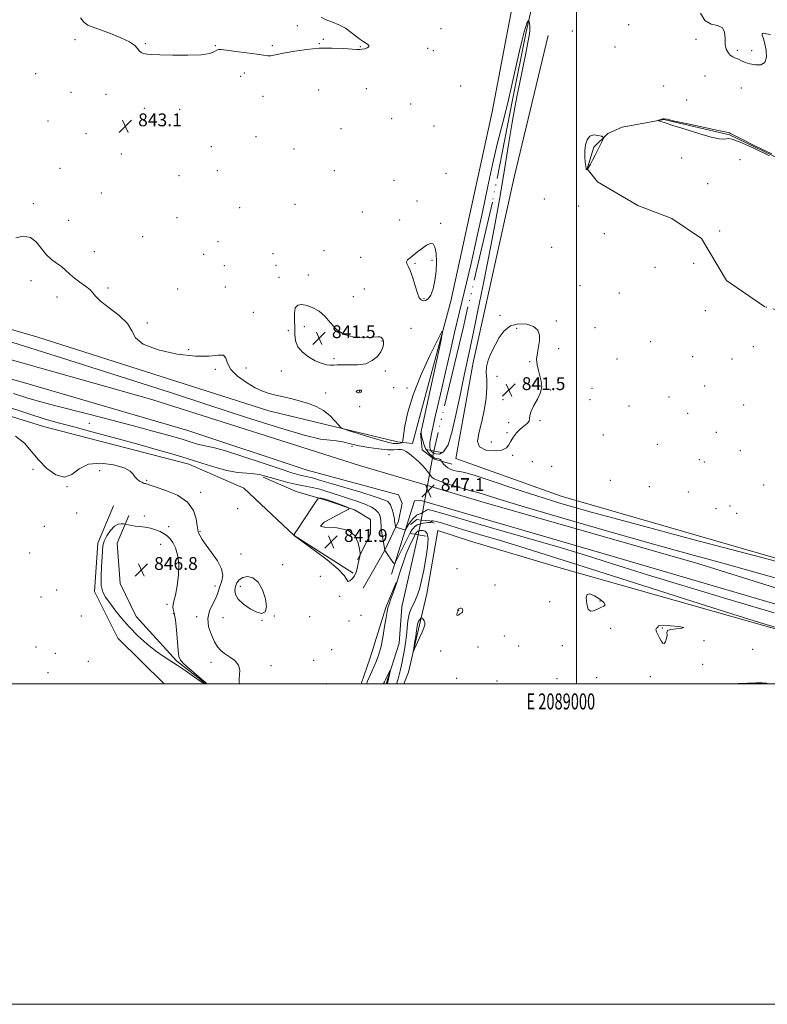
# Model space of a CAD drawing. Extents: x 2087300 to 2090200, y 307300 to 310200.
# Drawn here: x 2088653 to 2089119, y 307300 to 307914 of the extents above; entities that cross this region are included whole.
import ezdxf
from ezdxf.enums import TextEntityAlignment as Align

# ---------------------------------------------------------------- set-up
doc = ezdxf.new("R2010")
doc.units = 0
doc.header["$MEASUREMENT"] = 0
doc.linetypes.add('rvrstm', pattern=[117.1, 50, -3.9, 0.5, -3.9, 0.5, -3.9, 0.5, -3.9, 50])
for name, color, linetype, lineweight in [('BREAKLINE DTM HARD', 7, 'Continuous', 0), ('CONTOUR INDEX', 41, 'Continuous', 13), ('CONTOUR INTERMEDIATE', 44, 'Continuous', 0), ('CONTOUR INTERMEDIATE DEPRESSION', 44, 'Continuous', 0), ('GRID LINE', 7, 'Continuous', 0), ('GRID TEXT', 7, 'Continuous', 0), ('MARSH - SWAMP OUTLINE', 122, 'rvrstm', 0), ('PIPE END LARGE', 7, 'Continuous', 13), ('SPOT ELEVATION', 7, 'Continuous', 0), ('SPOT ELEVATION DTM', 2, 'Continuous', 13), ('STREAM - RIVER SINGLE LINE', 142, 'rvrstm', 0), ('STREAM - RIVER SINGLE LINE UNDER ROAD', 9, 'Continuous', 0)]:
    doc.layers.add(name, color=color, linetype=linetype, lineweight=lineweight)
doc.styles.add('Style-WORKING', font='WORKING.shx')

# ---------------------------------------------------------------- blocks, each defined once
blk = doc.blocks.new('SPOT')
at = {"layer": 'SPOT ELEVATION'}
for p, q in [((-3.909999999916181, -3.909999999974389), (3.820000000065193, 3.809999999997672)), ((-1.649999999906868, 3.770000000018626), (1.71999999997206, -3.929999999993015))]:
    blk.add_line(p, q, dxfattribs=at)

msp = doc.modelspace()

# ---------------------------------------------------------------- linework, layer by layer
at = {"layer": 'BREAKLINE DTM HARD', "extrusion": (0.1656398617564211, 0.1163661040242766, 0.9792968732879347), "elevation": 382632.9225575306, "flags": 128}
msp.add_lwpolyline([(-949058.5972088494, -1846902.191488481), (-949067.5999302081, -1846896.856293252), (-949075.5170783682, -1846899.375690999)], dxfattribs=at)
at = {"layer": 'BREAKLINE DTM HARD', "extrusion": (0.1440176082131074, 0.09313178387963877, 0.9851829268496143), "elevation": 330323.1172009208, "flags": 128}
msp.add_lwpolyline([(-875989.5207592048, -1892542.890460615), (-875990.986408055, -1892543.415220986), (-875999.3642562195, -1892550.995093026)], dxfattribs=at)
at = {"layer": 'BREAKLINE DTM HARD', "extrusion": (0.1161848910327718, -0.1307530934113949, 0.9845835158375618), "elevation": 203311.7131324241, "flags": 128}
msp.add_lwpolyline([(1765787.343164524, -1139603.903898562), (1765811.932070528, -1139588.960017272), (1765828.58428175, -1139578.69167038), (1765831.627492353, -1139581.207176139)], dxfattribs=at)
at = {"layer": 'BREAKLINE DTM HARD', "elevation": 847.39, "flags": 128}
msp.add_lwpolyline([(2088902.81, 307614.46), (2088905.17, 307613.77)], dxfattribs=at)
at = {"layer": 'BREAKLINE DTM HARD', "extrusion": (0.129740219853011, -0.1397566119092574, 0.9816494103192532), "elevation": 228854.8792763177, "flags": 128}
msp.add_lwpolyline([(1740191.328831908, -1173655.062444712), (1740196.240695492, -1173655.481963643), (1740198.006464981, -1173657.527118433)], dxfattribs=at)
at = {"layer": 'BREAKLINE DTM HARD', "extrusion": (0.09007733691110732, -0.4256809305657219, 0.9003787085042072), "elevation": 57983.33566668538, "flags": 128}
msp.add_lwpolyline([(2107329.861887987, -118044.2053433681), (2107335.175719684, -118046.0899368753), (2107337.452333129, -118048.0894446207)], dxfattribs=at)
at = {"layer": 'BREAKLINE DTM HARD', "extrusion": (0.02239072511642215, -0.003857344751905763, 0.9997418548406514), "elevation": 46428.23633610111, "flags": 128}
msp.add_lwpolyline([(657731.984194621, -2005830.335192265), (657772.0964994663, -2005830.335192265), (657768.9662106314, -2005852.341695664)], dxfattribs=at)
at = {"layer": 'BREAKLINE DTM HARD', "extrusion": (0.001814713413181339, 0.004375506838582517, 0.9999887808146317), "elevation": 5978.547256516261, "flags": 128}
msp.add_lwpolyline([(2088882.46223668, 307539.9347749513), (2088875.992102155, 307524.3346256177)], dxfattribs=at)
at = {"layer": 'BREAKLINE DTM HARD', "extrusion": (-0.779162836953528, 0.2547055793644536, 0.5727393310670644), "elevation": -1548761.999791889, "flags": 128}
msp.add_lwpolyline([(-941323.6339854872, 1083126.573389703), (-941340.68049359, 1083126.869826042), (-941373.5557624165, 1083126.015894201)], dxfattribs=at)
at = {"layer": 'BREAKLINE DTM HARD'}
for points in [[(2088065.61, 307895.96, 847.02), (2088192.79, 307856.74, 846.1800000000001), (2088350.4, 307808.58, 845.83), (2088503.92, 307762.73, 844.5500000000001), (2088663.84, 307716.32, 844.79), (2088808.08, 307670.43, 844.79), (2088888.32, 307651, 843.39), (2088897.61, 307649.87, 845.14), (2088921.65, 307738.84, 843.74), (2088947.32, 307856.86, 843.16), (2088969.51, 307973.12, 844.6700000000001), (2088987.34, 308016.17, 845.14), (2088995.15, 308015.18, 845.48)], [(2089386.949, 307500, 842.8310000000001), (2089350.48, 307512.28, 843.03), (2089180.67, 307562.13, 843.9), (2088990.51, 307617.13, 842.9200000000001), (2088924.78, 307640.69, 842.74), (2088935.57, 307700.56, 842.69), (2088961.25, 307816.25, 843.27), (2088982.39, 307904.62, 843.21)], [(2088065.57, 307874.5, 849.45), (2088194.69, 307836.22, 848.79), (2088325.55, 307796.08, 848.62), (2088468.02, 307754.83, 848.39), (2088586.66, 307719.29, 848.1), (2088734.94, 307677.48, 847.1700000000001), (2088864.64, 307636.18, 846.9300000000001), (2088906.99, 307623.66, 846.96)], [(2088888.86, 307617.89, 847.62), (2088831.87, 307633.35, 847.33), (2088757.42, 307658.03, 847.16), (2088653.33, 307688.39, 847.86), (2088514.94, 307726.18, 848.09), (2088399.77, 307764.63, 848.79), (2088287.53, 307798.45, 849.25), (2088141.57, 307840.85, 849.4300000000001), (2088065.55, 307863.63, 849.48)], [(2088065.5, 307837.01, 844.46), (2088117.83, 307822.17, 844.5500000000001), (2088205.07, 307795.22, 844.4300000000001), (2088310.91, 307761.95, 844.72), (2088412.09, 307735.06, 844.02), (2088503.4, 307706.38, 843.04), (2088586.54, 307685.8, 842.46), (2088667.38, 307660.57, 843.09), (2088758.09, 307637.12, 843.33), (2088792.42, 307622.15, 842.86), (2088823.9, 307592.65, 841.99), (2088860.59, 307568.99, 841.76)], [(2088804.39, 307629.04, 843.73), (2088825.16, 307620.04, 842.78), (2088844.2, 307614.5, 841.7), (2088861.51, 307608.52, 842.0500000000001), (2088871.47, 307602.51, 842.52), (2088871.5, 307593.44, 842.48), (2088863.36, 307577.42, 841.87)], [(2088906.99, 307623.66, 846.96), (2088940.24, 307613.83, 846.99), (2089076.31, 307574.88, 846.88), (2089182.74, 307541.61, 847.4), (2089309.52, 307504.37, 846.24), (2089324.276, 307500, 846.148)], [(2088866.97, 307559.69, 842.8000000000001), (2088880.24, 307582.98, 843.96), (2088888.88, 307601.6, 846.52), (2088891.15, 307612.65, 847.5600000000001), (2088888.86, 307617.89, 847.62)], [(2088905.17, 307613.77, 847.39), (2089020.86, 307580.08, 847.21), (2089184.86, 307531.95, 847.39), (2089287.75, 307500, 846.643)], [(2088742.603, 307500, 844.69), (2088713.78, 307528.59, 845.66), (2088699.15, 307557.58, 845.84), (2088701.35, 307587.79, 845.78), (2088711.13, 307611.06, 845.2)], [(2088768.832, 307500, 846.038), (2088768.53, 307500.21, 846.07), (2088750.32, 307514.4, 846.16), (2088725.15, 307541.95, 846.33), (2088715.13, 307562.66, 846.72), (2088713.3, 307587.71, 846.98), (2088720.58, 307605.02, 845.5600000000001)], [(2089245.826, 307500, 843.8560000000001), (2089242.26, 307501.1, 843.89), (2089121.89, 307534.89, 843.77), (2088990.47, 307572.12, 842.61), (2088934.57, 307588.79, 842.1700000000001)], [(2088892.3, 307500, 843.65), (2088895.19, 307507.25, 843.72), (2088902.04, 307536.9, 844.41), (2088906.61, 307556.08, 842.6700000000001)]]:
    msp.add_polyline3d(points, dxfattribs=at)
at = {"layer": 'CONTOUR INDEX', "elevation": 840, "flags": 128}
msp.add_lwpolyline([(2088879.623, 307500), (2088879.681, 307500.122), (2088880.196, 307501.216), (2088880.798, 307502.466), (2088883.437, 307507.754), (2088883.872, 307508.59), (2088883.953, 307508.549), (2088883.75, 307507.598), (2088882.43, 307501.842), (2088881.979, 307500)], dxfattribs=at)
at = {"layer": 'CONTOUR INTERMEDIATE', "flags": 128}
for points, elevation in [([(2088690.365, 307915.524), (2088692.473, 307912.936), (2088694.98, 307911.102), (2088698.339, 307909.686), (2088702.998, 307908.078), (2088709.1, 307905.832), (2088715.553, 307903.187), (2088720.954, 307900.551), (2088724.285, 307898.266), (2088726.047, 307896.413), (2088727.126, 307895.005), (2088728.243, 307894.039), (2088729.481, 307893.429), (2088730.764, 307893.073), (2088732.23, 307892.871), (2088734.887, 307892.733), (2088739.964, 307892.569), (2088748.085, 307892.349), (2088757.48, 307892.27), (2088765.779, 307892.585), (2088771.172, 307893.437), (2088774.094, 307894.528), (2088775.544, 307895.45), (2088776.541, 307895.876), (2088778.185, 307895.814), (2088781.6, 307895.356), (2088787.423, 307894.606), (2088794.344, 307893.732), (2088800.564, 307892.913), (2088804.736, 307892.307), (2088807.309, 307891.971), (2088809.18, 307891.937), (2088811.198, 307892.228), (2088818.231, 307893.73), (2088824.235, 307894.849), (2088831.553, 307895.917), (2088839.499, 307896.614), (2088847.367, 307896.72), (2088854.388, 307896.431), (2088863.028, 307895.818), (2088864.844, 307895.791), (2088866.204, 307895.964), (2088867.834, 307896.329), (2088869.425, 307896.854), (2088870.412, 307897.503), (2088870.382, 307898.245), (2088869.539, 307899.077), (2088866.745, 307901.055), (2088864.921, 307902.392), (2088859.44, 307906.556), (2088855.784, 307909.082), (2088851.803, 307911.29), (2088847.741, 307912.878), (2088843.905, 307914.277), (2088840.616, 307916.105)], 844), ([(2089077.381, 307918.458), (2089080.247, 307913.901), (2089084.062, 307911.682), (2089088.032, 307910.748), (2089091.082, 307909.467), (2089092.464, 307906.644), (2089092.754, 307902.837), (2089092.854, 307899.042), (2089093.484, 307896.059), (2089094.622, 307893.902), (2089096.066, 307892.392), (2089097.646, 307891.34), (2089099.333, 307890.531), (2089101.138, 307889.744), (2089103.101, 307888.816), (2089105.403, 307887.815), (2089108.261, 307886.869), (2089111.715, 307886.185), (2089115.108, 307886.285), (2089117.61, 307887.773), (2089118.62, 307890.982), (2089118.449, 307895.165), (2089117.64, 307899.302), (2089116.707, 307902.547), (2089116.041, 307904.73), (2089116.008, 307905.85), (2089116.887, 307905.998), (2089118.624, 307905.624), (2089121.083, 307905.269)], 844), ([(2089150.552, 307569.564), (2089115.643, 307578.783), (2089073.591, 307589.917), (2089034.996, 307600.207), (2089007.843, 307607.592), (2088989.651, 307612.793), (2088975.326, 307617.225), (2088960.962, 307621.929), (2088947.423, 307626.44), (2088936.761, 307629.919), (2088930.394, 307631.784), (2088927.188, 307632.489), (2088925.373, 307632.745), (2088923.518, 307633.147), (2088921.541, 307633.818), (2088919.704, 307634.767), (2088918.219, 307635.954), (2088917.12, 307637.162), (2088916.394, 307638.128), (2088916.009, 307638.669), (2088915.849, 307638.926), (2088915.653, 307639.412), (2088915.366, 307639.777), (2088914.798, 307640.129), (2088913.896, 307640.406), (2088912.841, 307640.632), (2088911.873, 307640.855), (2088911.152, 307641.131), (2088910.509, 307641.559), (2088909.691, 307642.245), (2088908.529, 307643.3), (2088907.168, 307644.828), (2088905.833, 307646.939), (2088904.719, 307649.626), (2088903.879, 307652.429), (2088903.337, 307654.775), (2088903.108, 307656.312), (2088903.18, 307657.576), (2088903.534, 307659.323), (2088915.286, 307713.558), (2088916.485, 307719.444), (2088916.017, 307719.773), (2088913.481, 307714.825), (2088908.795, 307705.225), (2088903.16, 307692.97), (2088898.096, 307680.397), (2088894.775, 307669.509), (2088892.976, 307660.959), (2088892.125, 307655.066), (2088891.701, 307651.922), (2088891.377, 307650.725), (2088890.875, 307650.45), (2088889.984, 307650.259), (2088888.753, 307650.06), (2088887.296, 307649.949), (2088885.569, 307650.05), (2088882.882, 307650.582), (2088878.385, 307651.793), (2088871.699, 307653.78), (2088864.315, 307656.049), (2088858.194, 307657.956), (2088854.725, 307659.095), (2088853.011, 307660.026), (2088851.582, 307661.545), (2088849.255, 307664.193), (2088845.994, 307667.478), (2088842.051, 307670.651), (2088837.641, 307673.129), (2088832.853, 307674.99), (2088827.738, 307676.48), (2088822.401, 307677.803), (2088817.15, 307679.007), (2088812.344, 307680.098), (2088808.17, 307681.157), (2088804.123, 307682.55), (2088799.525, 307684.718), (2088794.022, 307687.946), (2088788.547, 307691.91), (2088784.355, 307696.13), (2088782.245, 307700.111), (2088781.186, 307703.279), (2088779.689, 307705.046), (2088776.431, 307705.132), (2088770.761, 307704.49), (2088762.191, 307704.388), (2088750.809, 307705.796), (2088738.978, 307708.508), (2088729.639, 307712.024), (2088724.756, 307715.937), (2088722.42, 307720.201), (2088719.75, 307724.867), (2088714.681, 307729.873), (2088708.419, 307734.733), (2088702.984, 307738.85), (2088699.823, 307741.822), (2088698.088, 307744.017), (2088696.36, 307745.999), (2088693.574, 307748.215), (2088690.094, 307750.651), (2088686.641, 307753.177), (2088683.746, 307755.675), (2088681.187, 307758.081), (2088678.552, 307760.34), (2088675.538, 307762.482), (2088672.29, 307764.874), (2088669.06, 307767.964), (2088665.998, 307771.932), (2088662.825, 307775.875), (2088659.161, 307778.619), (2088654.781, 307779.305), (2088650.103, 307778.331)], 844), ([(2088896.308, 307757.893), (2088897.799, 307753.436), (2088899.313, 307748.32), (2088900.721, 307743.835), (2088901.941, 307740.974), (2088903.101, 307739.546), (2088904.381, 307739.064), (2088905.901, 307739.194), (2088907.549, 307740.213), (2088909.156, 307742.553), (2088910.564, 307746.486), (2088911.675, 307751.634), (2088912.401, 307757.459), (2088912.67, 307763.386), (2088912.451, 307768.682), (2088911.727, 307772.577), (2088910.486, 307774.507), (2088908.739, 307774.729), (2088906.499, 307773.708), (2088903.832, 307771.902), (2088901.012, 307769.732), (2088896.178, 307765.872), (2088894.647, 307764.495), (2088893.929, 307763.381), (2088894.113, 307762.328), (2088894.996, 307760.733), (2088896.308, 307757.893)], 844), ([(2089133.53, 307563.501), (2089111.278, 307569.758), (2089091.39, 307575.204), (2089071.314, 307580.684), (2089048.095, 307587.137), (2089020.157, 307595.086), (2088991.447, 307603.388), (2088967.292, 307610.481), (2088951.675, 307615.186), (2088943.19, 307617.84), (2088939.088, 307619.157), (2088936.842, 307619.815), (2088934.816, 307620.329), (2088931.597, 307621.177), (2088926.291, 307622.684), (2088920.077, 307624.578), (2088914.656, 307626.436), (2088911.314, 307627.916), (2088909.696, 307629.001), (2088909.037, 307629.756), (2088908.337, 307630.764), (2088907.871, 307631.462), (2088907.108, 307632.568), (2088905.868, 307634.142), (2088903.968, 307636.207), (2088901.349, 307638.709), (2088898.439, 307641.289), (2088895.792, 307643.51), (2088893.803, 307645.032), (2088892.236, 307645.891), (2088890.698, 307646.216), (2088888.79, 307646.169), (2088886.077, 307646.024), (2088882.118, 307646.089), (2088876.693, 307646.597), (2088870.461, 307647.485), (2088864.299, 307648.619), (2088858.909, 307649.844), (2088854.287, 307650.934), (2088850.252, 307651.643), (2088846.262, 307651.95), (2088840.335, 307652.745), (2088830.13, 307655.143), (2088814.052, 307659.92), (2088793.496, 307666.496), (2088770.605, 307673.949), (2088747.214, 307681.504), (2088678.65, 307703.474), (2088655.464, 307710.784), (2088630.035, 307718.531)], 846), ([(2088648.586, 307681.174), (2088657.61, 307678.315), (2088665.701, 307675.957), (2088674.166, 307673.703), (2088696.474, 307667.982), (2088710.065, 307664.458), (2088723.526, 307660.924), (2088735.617, 307657.69), (2088745.836, 307654.884), (2088753.869, 307652.591), (2088759.573, 307650.866), (2088763.505, 307649.658), (2088766.396, 307648.888), (2088769.131, 307648.367), (2088773.213, 307647.48), (2088780.3, 307645.502), (2088791.267, 307642.017), (2088803.853, 307637.846), (2088815.014, 307634.119), (2088822.441, 307631.702), (2088826.766, 307630.399), (2088829.356, 307629.749), (2088831.368, 307629.35), (2088833.122, 307629.034), (2088834.729, 307628.69), (2088836.513, 307628.173), (2088839.644, 307627.188), (2088845.505, 307625.407), (2088865.345, 307619.562), (2088874.382, 307616.793), (2088879.779, 307614.919), (2088882.249, 307613.719), (2088883.218, 307612.782), (2088883.874, 307611.748), (2088884.472, 307610.455), (2088885.031, 307608.795), (2088885.56, 307606.742), (2088886.021, 307604.617), (2088886.361, 307602.822), (2088886.553, 307601.646), (2088886.719, 307600.289), (2088886.823, 307599.579), (2088887.045, 307598.273), (2088887.137, 307597.942), (2088887.408, 307597.745), (2088888.09, 307597.515), (2088892.006, 307596.302), (2088892.754, 307596.084), (2088893.188, 307595.984), (2088893.249, 307596.02), (2088893.424, 307596.293), (2088894.657, 307598.378), (2088895.705, 307600.059), (2088896.844, 307601.711), (2088897.933, 307603.039), (2088898.898, 307604.026), (2088899.686, 307604.723), (2088900.26, 307605.184), (2088900.666, 307605.456), (2088900.969, 307605.587), (2088901.234, 307605.632), (2088901.53, 307605.667), (2088901.929, 307605.776), (2088902.484, 307606.022), (2088903.177, 307606.387), (2088904.825, 307607.314), (2088905.64, 307607.791), (2088906.312, 307608.218), (2088906.798, 307608.546), (2088907.31, 307608.709), (2088908.121, 307608.641), (2088909.931, 307608.158), (2088915.138, 307606.625), (2088926.566, 307603.289), (2088945.608, 307597.796), (2088967.923, 307591.37), (2088987.74, 307585.631), (2089000.899, 307581.742), (2089009.687, 307579.034), (2089018.001, 307576.383), (2089029.273, 307572.804), (2089045.077, 307567.871), (2089066.522, 307561.301), (2089093.805, 307553.071), (2089123.464, 307544.216)], 846), ([(2088865.449, 307683.186), (2088865.055, 307683.271), (2088864.56, 307683.288), (2088863.963, 307683.207), (2088863.302, 307683.009), (2088862.773, 307682.711), (2088862.613, 307682.336), (2088862.975, 307681.928), (2088863.681, 307681.604), (2088864.47, 307681.502), (2088865.124, 307681.706), (2088865.586, 307682.102), (2088865.839, 307682.524), (2088865.878, 307682.84), (2088865.734, 307683.049), (2088865.449, 307683.186)], 844), ([(2088643.044, 307673.511), (2088657.687, 307668.611), (2088668.502, 307665.211), (2088677.416, 307662.679), (2088687.2, 307660.063), (2088699.819, 307656.665), (2088713.999, 307652.809), (2088727.66, 307649.079), (2088739.202, 307645.908), (2088748.964, 307643.138), (2088757.766, 307640.466), (2088766.254, 307637.701), (2088774.368, 307635.123), (2088781.872, 307633.125), (2088788.543, 307631.972), (2088794.213, 307631.41), (2088798.727, 307631.052), (2088802.121, 307630.566), (2088805.187, 307629.819), (2088808.909, 307628.731), (2088813.964, 307627.285), (2088819.804, 307625.718), (2088825.575, 307624.333), (2088830.612, 307623.335), (2088835.004, 307622.544), (2088839.029, 307621.684), (2088842.98, 307620.535), (2088852.084, 307617.46), (2088857.761, 307615.665), (2088863.556, 307613.808), (2088868.57, 307611.977), (2088872.121, 307610.264), (2088874.381, 307608.754), (2088875.733, 307607.53), (2088876.528, 307606.632), (2088876.972, 307605.913), (2088877.237, 307605.183), (2088877.463, 307604.278), (2088877.664, 307603.151), (2088877.822, 307601.782), (2088878.102, 307598.009), (2088878.407, 307595.247), (2088878.912, 307591.805), (2088879.495, 307588.291), (2088880.367, 307583.351), (2088880.395, 307583.265), (2088880.458, 307583.203), (2088880.748, 307582.819), (2088881.478, 307581.793), (2088885.505, 307576.004), (2088886.27, 307575.111), (2088886.952, 307575.604), (2088888.136, 307577.905), (2088890.2, 307582.136), (2088892.693, 307587.209), (2088894.956, 307591.734), (2088896.495, 307594.658), (2088897.472, 307596.273), (2088898.212, 307597.204), (2088898.977, 307597.967), (2088899.776, 307598.628), (2088900.555, 307599.141), (2088901.294, 307599.482), (2088902.113, 307599.72), (2088903.167, 307599.947), (2088904.537, 307600.227), (2088906.017, 307600.507), (2088907.328, 307600.705), (2088908.255, 307600.771), (2088908.831, 307600.763), (2088909.155, 307600.772), (2088909.315, 307600.862), (2088909.373, 307601), (2088909.383, 307601.206), (2088909.421, 307601.282), (2088909.525, 307601.418), (2088909.799, 307601.625), (2088910.623, 307601.696), (2088912.452, 307601.369), (2088915.751, 307600.418), (2088921.044, 307598.764), (2088928.87, 307596.363), (2088939.459, 307593.228), (2088951.803, 307589.597), (2088964.587, 307585.764), (2088977.267, 307581.81), (2088992.39, 307576.971), (2089013.275, 307570.273), (2089041.537, 307561.267), (2089071.974, 307551.608), (2089097.681, 307543.479), (2089114.189, 307538.31), (2089126.786, 307534.526)], 844), ([(2088789.776, 307500), (2088789.577, 307501.265), (2088789.516, 307503.045), (2088789.809, 307505.585), (2088789.892, 307508.623), (2088789.013, 307511.702), (2088786.696, 307514.451), (2088783.543, 307516.836), (2088780.43, 307518.913), (2088778.013, 307520.819), (2088776.079, 307523.039), (2088774.199, 307526.139), (2088772.138, 307530.479), (2088770.448, 307535.587), (2088769.879, 307540.778), (2088770.9, 307545.487), (2088772.853, 307549.601), (2088774.804, 307553.124), (2088776.05, 307556.105), (2088777.602, 307561.394), (2088778.618, 307564.246), (2088779.21, 307567.596), (2088778.486, 307571.71), (2088775.901, 307576.68), (2088772.295, 307581.888), (2088768.855, 307586.542), (2088766.508, 307590.021), (2088765.147, 307592.389), (2088764.401, 307593.884), (2088763.943, 307594.858), (2088763.601, 307596.126), (2088763.246, 307598.616), (2088762.612, 307602.917), (2088760.898, 307608.242), (2088757.17, 307613.464), (2088750.976, 307617.663), (2088743.814, 307620.737), (2088737.665, 307622.794), (2088734.017, 307623.969), (2088732.389, 307624.521), (2088731.449, 307624.862), (2088731.121, 307624.953), (2088730.371, 307625.105), (2088729.751, 307625.306), (2088728.767, 307625.752), (2088727.349, 307626.543), (2088725.773, 307627.67), (2088724.399, 307629.096), (2088723.316, 307630.779), (2088721.514, 307632.666), (2088717.713, 307634.697), (2088711.15, 307636.666), (2088703.15, 307637.777), (2088695.558, 307637.084), (2088689.73, 307634.167), (2088685.05, 307630.705), (2088680.412, 307628.899), (2088675.022, 307630.369), (2088669.35, 307634.396), (2088664.176, 307639.678), (2088659.927, 307645.083), (2088655.606, 307650.158), (2088649.86, 307654.617)], 844), ([(2088769.179, 307500), (2088769.176, 307500.01), (2088769.112, 307500.114), (2088768.928, 307500.363), (2088768.742, 307500.587), (2088767.972, 307501.302), (2088766.02, 307502.985), (2088762.583, 307505.885), (2088758.523, 307509.341), (2088754.993, 307512.462), (2088752.86, 307514.725), (2088751.835, 307517.07), (2088751.343, 307520.805), (2088750.375, 307533.658), (2088749.742, 307539.861), (2088749.009, 307544.046), (2088748.364, 307546.546), (2088748.038, 307548.102), (2088748.205, 307549.483), (2088748.803, 307551.568), (2088749.707, 307555.264), (2088750.748, 307561.103), (2088751.567, 307568.12), (2088751.756, 307574.976), (2088751.04, 307580.589), (2088749.674, 307584.905), (2088748.045, 307588.125), (2088746.439, 307590.467), (2088744.737, 307592.207), (2088742.719, 307593.636), (2088740.221, 307594.975), (2088737.315, 307596.172), (2088734.13, 307597.107), (2088730.815, 307597.707), (2088727.585, 307598.083), (2088724.676, 307598.392), (2088722.285, 307598.754), (2088720.468, 307599.125), (2088718.558, 307599.593), (2088718.051, 307599.693), (2088717.288, 307599.808), (2088715.93, 307599.92), (2088714.024, 307599.592), (2088711.714, 307598.282), (2088709.194, 307595.668), (2088706.855, 307592.296), (2088705.141, 307588.929), (2088704.338, 307586.053), (2088704.114, 307583.041), (2088703.983, 307578.986), (2088703.61, 307573.348), (2088703.274, 307567.055), (2088703.406, 307561.4), (2088704.356, 307557.284), (2088706.141, 307554.046), (2088708.694, 307550.63), (2088711.966, 307546.231), (2088715.973, 307541.037), (2088720.744, 307535.483), (2088726.214, 307529.99), (2088731.919, 307524.924), (2088737.299, 307520.637), (2088741.977, 307517.32), (2088746.306, 307514.523), (2088750.824, 307511.633), (2088755.835, 307508.256), (2088764.573, 307502.172), (2088766.816, 307500.662), (2088767.813, 307500.072), (2088768.018, 307500)], 846), ([(2088868.978, 307500), (2088869.665, 307501.582), (2088872.274, 307507.683), (2088873.769, 307511.073), (2088875.192, 307514.246), (2088876.542, 307517.796), (2088877.855, 307522.54), (2088879.141, 307528.898), (2088880.296, 307535.719), (2088881.193, 307541.456), (2088881.775, 307545.045), (2088882.285, 307547.337), (2088883.039, 307549.667), (2088884.24, 307552.997), (2088885.637, 307556.811), (2088886.864, 307560.22), (2088887.678, 307562.642), (2088889.125, 307567.392), (2088890.382, 307571.336), (2088892.003, 307576.121), (2088893.82, 307581.04), (2088895.658, 307585.472), (2088897.328, 307589.126), (2088898.633, 307591.797), (2088899.445, 307593.377), (2088899.895, 307594.156), (2088900.179, 307594.524), (2088900.46, 307594.805), (2088900.753, 307595.047), (2088901.039, 307595.235), (2088901.31, 307595.36), (2088901.611, 307595.448), (2088901.998, 307595.531), (2088902.53, 307595.627), (2088903.277, 307595.681), (2088904.31, 307595.621), (2088905.612, 307595.251), (2088906.8, 307593.876), (2088907.401, 307590.676), (2088907.083, 307585.169), (2088906.077, 307578.215), (2088904.754, 307571.015), (2088903.404, 307564.564), (2088901.999, 307559.038), (2088900.431, 307554.411), (2088898.662, 307550.573), (2088896.93, 307547.093), (2088895.547, 307543.456), (2088894.725, 307539.282), (2088894.275, 307534.73), (2088893.912, 307530.092), (2088893.404, 307525.601), (2088892.735, 307521.248), (2088891.942, 307516.962), (2088891.07, 307512.74), (2088890.191, 307508.84), (2088889.386, 307505.583), (2088888.715, 307503.183), (2088887.72, 307500)], 842), ([(2088905.361, 307538.186), (2088904.929, 307539.333), (2088904.253, 307540.264), (2088903.624, 307540.92), (2088903.253, 307541.252), (2088903.02, 307541.241), (2088902.725, 307540.881), (2088902.232, 307540.187), (2088901.649, 307539.281), (2088901.149, 307538.309), (2088900.844, 307537.304), (2088900.61, 307535.839), (2088900.262, 307533.371), (2088899.68, 307529.634), (2088899.001, 307525.475), (2088898.426, 307522.016), (2088898.145, 307520.183), (2088898.304, 307520.11), (2088899.042, 307521.735), (2088902.068, 307528.676), (2088903.625, 307532.284), (2088904.729, 307534.957), (2088905.31, 307536.815), (2088905.361, 307538.186)], 844), ([(2089051, 307535.644), (2089050.541, 307535.248), (2089049.889, 307534.735), (2089049.565, 307533.866), (2089049.949, 307532.473), (2089050.852, 307530.684), (2089051.945, 307528.7), (2089052.959, 307526.781), (2089053.882, 307525.41), (2089054.762, 307525.132), (2089055.608, 307526.271), (2089056.271, 307528.288), (2089056.564, 307530.426), (2089056.495, 307532.074), (2089056.856, 307533.204), (2089058.638, 307533.935), (2089062.259, 307534.394), (2089065.848, 307534.741), (2089066.964, 307535.143), (2089064.016, 307535.703), (2089058.813, 307536.254), (2089054.014, 307536.562), (2089051.625, 307536.465), (2089051.04, 307536.093), (2089051, 307535.644)], 844), ([(2089119.083, 307500), (2089118.563, 307500.332), (2089115.955, 307500.644), (2089111.988, 307500.622), (2089106.728, 307500.473), (2089101.083, 307500.261), (2089096.017, 307500)], 844)]:
    msp.add_lwpolyline(points, dxfattribs=dict(at, elevation=elevation))
at = {"layer": 'CONTOUR INTERMEDIATE DEPRESSION', "elevation": 842, "flags": 128}
for points in [[(2088908.896, 307645.914), (2088908.446, 307647.374), (2088908.566, 307650.575), (2088909.671, 307657.009), (2088911.999, 307667.568), (2088915.093, 307680.738), (2088918.317, 307694.402), (2088921.205, 307706.995), (2088923.962, 307719.158), (2088926.959, 307732.081), (2088934.22, 307762.353), (2088937.928, 307778.481), (2088941.327, 307794.333), (2088944.504, 307809.597), (2088947.634, 307824.056), (2088950.84, 307837.575), (2088954.039, 307850.351), (2088957.096, 307862.662), (2088959.889, 307874.614), (2088964.424, 307894.929), (2088966.076, 307901.966), (2088967.359, 307906.936), (2088968.346, 307910.232), (2088969.1, 307912.241), (2088969.646, 307913.323), (2088970, 307913.829), (2088970.191, 307914.031), (2088970.303, 307913.885), (2088970.429, 307913.265), (2088970.635, 307912.118), (2088970.861, 307910.689), (2088971.017, 307909.295), (2088971, 307907.982), (2088970.655, 307905.715), (2088969.813, 307901.189), (2088968.385, 307893.623), (2088966.6, 307884.332), (2088964.767, 307875.155), (2088963.11, 307867.322), (2088961.52, 307859.621), (2088959.806, 307850.231), (2088957.79, 307837.731), (2088955.351, 307822.308), (2088952.382, 307804.552), (2088948.864, 307785.228), (2088945.12, 307765.814), (2088941.562, 307747.965), (2088938.508, 307732.941), (2088935.91, 307720.424), (2088933.628, 307709.699), (2088931.524, 307700.018), (2088929.472, 307690.496), (2088927.344, 307680.211), (2088925.039, 307668.747), (2088922.546, 307657.702), (2088919.88, 307649.182), (2088917.1, 307644.688), (2088914.454, 307643.315), (2088912.233, 307643.559), (2088910.652, 307644.173), (2088909.602, 307644.942), (2088908.896, 307645.914)], [(2089120.511, 307829.543), (2089110.675, 307834.212), (2089102.251, 307838.017), (2089097.265, 307839.912), (2089094.899, 307840.324), (2089093.629, 307840.047), (2089092.038, 307839.809), (2089089.142, 307840.063), (2089084.069, 307841.192), (2089076.434, 307843.39), (2089067.805, 307846.085), (2089060.24, 307848.51), (2089055.309, 307850.077), (2089052.643, 307850.9), (2089051.388, 307851.272), (2089050.826, 307851.451), (2089050.781, 307851.575), (2089051.218, 307851.751), (2089052.056, 307852.046), (2089053.054, 307852.381), (2089053.931, 307852.635), (2089054.712, 307852.67), (2089056.645, 307852.277), (2089061.289, 307851.225), (2089069.478, 307849.422), (2089079.158, 307847.33), (2089087.552, 307845.544), (2089094.813, 307844.046), (2089095.605, 307843.831), (2089096.278, 307843.477), (2089098.321, 307842.375), (2089103.257, 307839.86), (2089111.871, 307835.615), (2089121.978, 307830.7)], [(2089016.301, 307839.149), (2089015.075, 307836.589), (2089013.466, 307833.286), (2089011.728, 307829.827), (2089010.09, 307826.728), (2089008.705, 307824.215), (2089006.943, 307821.134), (2089006.872, 307821.052), (2089006.794, 307820.997), (2089006.689, 307820.939), (2089006.572, 307820.909), (2089006.456, 307820.926), (2089006.345, 307820.981), (2089006.243, 307821.058), (2089006.146, 307821.207), (2089006.009, 307821.759), (2089005.783, 307823.113), (2089005.456, 307825.541), (2089005.187, 307828.801), (2089005.174, 307832.522), (2089005.604, 307836.297), (2089006.618, 307839.576), (2089008.346, 307841.772), (2089010.784, 307842.509), (2089013.407, 307842.249), (2089015.557, 307841.665), (2089016.715, 307841.224), (2089016.907, 307840.572), (2089016.301, 307839.149)], [(2088824.54, 307734.638), (2088826.17, 307736.395), (2088828.719, 307736.756), (2088831.934, 307736.107), (2088835.562, 307734.738), (2088839.34, 307732.569), (2088843.003, 307729.422), (2088846.445, 307725.328), (2088850.212, 307721.135), (2088855.008, 307717.896), (2088861.178, 307716.366), (2088867.631, 307716.105), (2088872.917, 307716.375), (2088875.981, 307716.561), (2088877.354, 307716.534), (2088877.964, 307716.288), (2088878.555, 307715.801), (2088879.141, 307714.989), (2088879.552, 307713.747), (2088879.615, 307712.003), (2088879.133, 307709.794), (2088877.903, 307707.185), (2088875.752, 307704.322), (2088872.616, 307701.671), (2088868.46, 307699.78), (2088863.406, 307699.012), (2088858.206, 307698.987), (2088853.767, 307699.145), (2088850.717, 307699.06), (2088848.556, 307698.859), (2088846.505, 307698.807), (2088843.922, 307699.147), (2088840.727, 307700.039), (2088836.977, 307701.618), (2088832.846, 307703.966), (2088828.962, 307706.935), (2088826.065, 307710.321), (2088824.658, 307713.97), (2088824.281, 307717.916), (2088824.235, 307722.247), (2088824.022, 307726.909), (2088823.952, 307731.289), (2088824.54, 307734.638)], [(2088943.786, 307697.774), (2088944.908, 307701.891), (2088946.843, 307706.458), (2088949.239, 307711.289), (2088951.863, 307716.122), (2088954.968, 307720.379), (2088958.923, 307723.403), (2088963.866, 307724.703), (2088968.993, 307724.449), (2088973.265, 307722.977), (2088975.883, 307720.604), (2088977.01, 307717.561), (2088977.051, 307714.061), (2088976.428, 307710.306), (2088975.634, 307706.456), (2088975.184, 307702.663), (2088975.449, 307699.042), (2088976.239, 307695.578), (2088977.223, 307692.22), (2088978.054, 307688.898), (2088978.334, 307685.462), (2088977.65, 307681.74), (2088975.812, 307677.67), (2088973.52, 307673.631), (2088971.695, 307670.11), (2088970.97, 307667.463), (2088970.821, 307665.511), (2088970.432, 307663.942), (2088969.185, 307662.463), (2088967.243, 307660.866), (2088964.967, 307658.961), (2088962.689, 307656.63), (2088960.638, 307654.049), (2088959.015, 307651.466), (2088957.824, 307649.118), (2088956.279, 307647.193), (2088953.393, 307645.864), (2088948.652, 307645.33), (2088943.41, 307645.872), (2088939.491, 307647.793), (2088938.231, 307651.323), (2088939.006, 307656.401), (2088940.703, 307662.891), (2088942.358, 307670.497), (2088943.59, 307678.267), (2088944.169, 307685.088), (2088944.015, 307690.181), (2088943.659, 307694.11), (2088943.786, 307697.774)], [(2088854.226, 307607.028), (2088848.363, 307604.101), (2088842.612, 307600.823), (2088840.289, 307598.406), (2088843.608, 307597.6), (2088850.359, 307597.301), (2088857.226, 307595.942), (2088861.607, 307592.483), (2088863.742, 307587.978), (2088864.583, 307584.009), (2088864.939, 307581.756), (2088865.042, 307580.8), (2088864.981, 307580.323), (2088864.433, 307577.807), (2088863.655, 307574.063), (2088863.178, 307572.002), (2088862.467, 307569.668), (2088861.427, 307567.376), (2088860.04, 307565.438), (2088858.596, 307564.167), (2088857.464, 307563.876), (2088856.706, 307564.86), (2088855.163, 307567.335), (2088851.374, 307571.503), (2088844.527, 307577.278), (2088836.417, 307583.435), (2088829.489, 307588.462), (2088825.581, 307591.25), (2088824.095, 307592.284), (2088823.767, 307592.48), (2088823.723, 307592.523), (2088823.695, 307592.573), (2088823.669, 307592.755), (2088823.549, 307592.977), (2088823.558, 307592.988), (2088823.601, 307592.99), (2088823.773, 307593.134), (2088824.514, 307594.132), (2088826.352, 307596.836), (2088829.544, 307601.673), (2088836.412, 307612.199), (2088838.199, 307614.898), (2088839.047, 307615.87), (2088839.683, 307615.95), (2088840.751, 307615.8), (2088842.564, 307615.403), (2088845.353, 307614.572), (2088849.148, 307613.223), (2088853.174, 307611.686), (2088856.455, 307610.396), (2088858.094, 307609.59), (2088857.516, 307608.717), (2088854.226, 307607.028)], [(2088791.718, 307566.324), (2088794.692, 307566.877), (2088798.088, 307566.1), (2088801.385, 307563.431), (2088804.101, 307558.663), (2088805.915, 307553.008), (2088806.545, 307548.031), (2088805.781, 307544.994), (2088803.7, 307543.943), (2088800.451, 307544.619), (2088796.318, 307546.705), (2088792.123, 307549.643), (2088788.823, 307552.815), (2088787.13, 307555.724), (2088786.776, 307558.342), (2088787.245, 307560.759), (2088788.145, 307563.017), (2088789.566, 307564.945), (2088791.718, 307566.324)], [(2089008.739, 307545.408), (2089007.401, 307546.599), (2089006.623, 307548.773), (2089006.215, 307551.39), (2089006.1, 307553.899), (2089006.641, 307555.699), (2089008.313, 307556.176), (2089011.307, 307554.981), (2089014.678, 307552.832), (2089017.199, 307550.712), (2089017.937, 307549.354), (2089017.136, 307548.504), (2089015.338, 307547.658), (2089013.06, 307546.509), (2089010.726, 307545.535), (2089008.739, 307545.408)], [(2088926.046, 307546.28), (2088926.131, 307546.475), (2088926.365, 307546.701), (2088926.795, 307546.952), (2088927.429, 307547.194), (2088928.12, 307547.293), (2088928.685, 307547.089), (2088928.978, 307546.488), (2088929.009, 307545.677), (2088928.832, 307544.912), (2088928.488, 307544.379), (2088927.986, 307543.991), (2088927.324, 307543.59), (2088926.54, 307543.093), (2088925.819, 307542.717), (2088925.384, 307542.751), (2088925.383, 307543.374), (2088925.647, 307544.323), (2088925.931, 307545.225), (2088926.052, 307546.094), (2088926.046, 307546.28)]]:
    msp.add_lwpolyline(points, dxfattribs=at)
at = {"layer": 'GRID LINE', "flags": 128}
for points in [[(2087300, 307300), (2090200, 307300), (2090200, 310200), (2087300, 310200), (2087300, 307300)], [(2087500, 307500), (2090000, 307500), (2090000, 310000), (2087500, 310000), (2087500, 307500)], [(2089000, 307500), (2089000, 310000)]]:
    msp.add_lwpolyline(points, dxfattribs=at)
at = {"layer": 'MARSH - SWAMP OUTLINE'}
msp.add_polyline3d([(2089171.22, 307722.51, 842.59), (2089117.59, 307735.26, 842.59), (2089093.76, 307751.59, 842.63), (2089078.1, 307777.88, 842.24), (2089059.47, 307790.34, 842.37), (2089038.26, 307798.46, 842.54), (2089013.21, 307813.21, 842.54), (2089006.7, 307821.39, 841.98), (2089010.96, 307834.8, 841.8100000000001), (2089019.57, 307843.48, 842.07), (2089028.63, 307847.41, 842.11), (2089054.54, 307852.26, 841.98), (2089095.51, 307842.67, 841.94), (2089137.94, 307822.09, 841.94)], dxfattribs=at)
at = {"layer": 'PIPE END LARGE', "flags": 128}
for points, elevation in [([(2088906.07, 307646.19), (2088915.91, 307644.37)], 840.5500000000001), ([(2088906.24, 307592.06), (2088896.4, 307593.88)], 840.84)]:
    msp.add_lwpolyline(points, dxfattribs=dict(at, elevation=elevation))
at = {"layer": 'SPOT ELEVATION DTM'}
for p in [(2088825.9, 307910.74, 844.2), (2088915.56, 307908.88, 842.3000000000001), (2088997.55, 307907.4, 843.3000000000001), (2089032.63, 307911.42, 843.5), (2088686.96, 307901.94, 843.4), (2088841.95, 307902.19, 844.4), (2089074.59, 307902.09, 843.6), (2088730.91, 307899.59, 844.1), (2088774.69, 307898.24, 844.1), (2088810.13, 307898.2, 844.3000000000001), (2088839.63, 307899.59, 844.1), (2088865.15, 307897.54, 844.1), (2088907.26, 307896.54, 843.5), (2088910.66, 307895.22, 843.6), (2089024.01, 307897.4, 843.5), (2089100.38, 307895.25, 844.2), (2089109.48, 307895.04, 844.4), (2088662.51, 307880.87, 842.9), (2088790.36, 307879.01, 843.1), (2088792.67, 307881.27, 843.4), (2089080.29, 307879.25, 843.3000000000001), (2088839.02, 307870.56, 842.6), (2088868.82, 307871.32, 842.7), (2088927.68, 307873.01, 842.8000000000001), (2089054.44, 307873.17, 842.6), (2089102.95, 307871.82, 843.3000000000001), (2088684.54, 307869.11, 843.3000000000001), (2088706.41, 307867.94, 843.5), (2088804.32, 307866.63, 842.9), (2089068.8, 307864.42, 842.8000000000001), (2088730.34, 307859.13, 843.5), (2088752.43, 307858.48, 843.5), (2088896.49, 307861.76, 842.2), (2088884.64, 307852.74, 842.2), (2088670.08, 307851.16, 843.3000000000001), (2088853.16, 307846.4, 842.9), (2088911.16, 307848.19, 842.1), (2088693.95, 307843.27, 843.3000000000001), (2088799.97, 307841.4, 842.5), (2088772.04, 307835.25, 843.3000000000001), (2088823.66, 307833.69, 842.9), (2088716.01, 307830.55, 842.7), (2089065.76, 307828.07, 842.2), (2088677.61, 307821.61, 843.5), (2089102.1, 307827.01, 842.7), (2088752.05, 307817.04, 843.2), (2088775.88, 307820.17, 843.1), (2088848.95, 307820.14, 843.1), (2088918.61, 307818.53, 843.1), (2088886.16, 307814.28, 843.5), (2089081.93, 307812.06, 842.6), (2088703.38, 307806.26, 843.3000000000001), (2088661.03, 307799.65, 843.6), (2088789.75, 307797.09, 842.1), (2088824.29, 307799.15, 842.9), (2088900.52, 307801.28, 843.5), (2088980.03, 307802.5, 843.1), (2089001.35, 307798.24, 842.8000000000001), (2088750.6, 307790.87, 843.1), (2088866.38, 307794.34, 843.5), (2088683.03, 307789.25, 842.9), (2088889.58, 307789.44, 843.5), (2088915.2, 307787.34, 843.9), (2088729.21, 307779.01, 842.7), (2089017.52, 307780.84, 843.1), (2089089.34, 307782.53, 842.7), (2088776.31, 307775.95, 843.2), (2088984.58, 307772.49, 842.8000000000001), (2088699.07, 307769.68, 843.3000000000001), (2088767.35, 307768.12, 842.1), (2088810.56, 307768.46, 842.8000000000001), (2088842.54, 307770.29, 843.5), (2088865.43, 307766.05, 843.6), (2088780.15, 307760.89, 842.5), (2088812.44, 307761.06, 842.8000000000001), (2088899.23, 307762.41, 844.1), (2088909.82, 307764.33, 844.1), (2089049.06, 307759.93, 842.9300000000001), (2089073.09, 307762.47, 842.8000000000001), (2088814.31, 307753.7, 842.8000000000001), (2088832.74, 307755.14, 842.9), (2088659.5, 307751.6, 844.7), (2088780.79, 307747.67, 842.6), (2089002.25, 307748.54, 842.9), (2088675.84, 307741.49, 844.5), (2088707.54, 307747.07, 843.8000000000001), (2088751.05, 307746.31, 843.3000000000001), (2088860.77, 307741.67, 842.9), (2088867.68, 307746.48, 843.1), (2089026.78, 307743.99, 843.3000000000001), (2088904.79, 307740.34, 844.1), (2088798.36, 307731.74, 843.2), (2088952.21, 307729.93, 842.6), (2089080.45, 307732.96, 842.7), (2088732.26, 307725.19, 843.9), (2088830.2, 307722.97, 841.3000000000001), (2088987.53, 307726.33, 842.6), (2088820.15, 307720.32, 842.6), (2088896.74, 307721.89, 843.16), (2088962.78, 307721.93, 841.3000000000001), (2089011.67, 307722.26, 843.1), (2088878.63, 307713.91, 841.9), (2089046.25, 307713.59, 843.1), (2088757.99, 307708.56, 843.5), (2088989, 307709.07, 842.5), (2089110.37, 307710.41, 843.5), (2088848.69, 307702.98, 841.6), (2088970.88, 307701.01, 841.9), (2089025.4, 307702.63, 843.1), (2089072.54, 307704.1, 842.9), (2089097.19, 307702.76, 842.5), (2088774.69, 307696.18, 844.4), (2088793.72, 307697.1, 843.1), (2088815.78, 307695.18, 842.8000000000001), (2088880.72, 307695.24, 842.2), (2088950.47, 307691.95, 841.1), (2088843.39, 307681.41, 843.4), (2088864.76, 307682.58, 844.1), (2088885.98, 307684.87, 842.6), (2088894.26, 307684.6, 843.7), (2088983.98, 307683.26, 842.1), (2089009.64, 307684.3, 842.8000000000001), (2089080.11, 307685.83, 843.1), (2088954.13, 307677.42, 841.4), (2089008.53, 307677.42, 842.8000000000001), (2089057.78, 307679.08, 843.9), (2089104.4, 307674.02, 843.1), (2088864.61, 307672.9, 843.5), (2089032.74, 307673.47, 843.1), (2089069.35, 307668.88, 843.9), (2088695.93, 307662.66, 844.9), (2088957.78, 307662.89, 841.2), (2088977.35, 307664.19, 842.3000000000001), (2088956.65, 307656.72, 841.8000000000001), (2089087.33, 307656.87, 843.2), (2088946.92, 307650.84, 841.1), (2089016.89, 307655.33, 843.4), (2089050.57, 307649.37, 843.1), (2088859.95, 307648.16, 846.3000000000001), (2089102.25, 307645.55, 843.2), (2088883.1, 307642.92, 847.1), (2088960.2, 307642.66, 842.3000000000001), (2088972.4, 307638.73, 843.4), (2089076.64, 307639.9, 843.1), (2089079.86, 307638.4, 843.1), (2088660.79, 307633.8, 844.26), (2088702.53, 307633.12, 844.38), (2088984.53, 307635.72, 842.8000000000001), (2088731.85, 307626.96, 843.85), (2089021.23, 307627.01, 843.1), (2088682.01, 307623.11, 844), (2088765.5, 307619.5, 843.66), (2089045.44, 307623, 842.5), (2089069.85, 307619.65, 842.7), (2089116.9, 307624.14, 843.4), (2088688.08, 307606.67, 844.8000000000001), (2088788.55, 307609.33, 843.78), (2089087.13, 307609.32, 842.6), (2089095.9, 307610.98, 843.8000000000001), (2089099.93, 307606.42, 842.6), (2088730.3, 307604.71, 845.4), (2088667.99, 307598.32, 844.8000000000001), (2088745.52, 307598.05, 845.4), (2088765, 307595.16, 843.88), (2088740.5, 307587.02, 846.91), (2088658.72, 307581.6, 844.1), (2088790.64, 307581.06, 843.4), (2088816.64, 307574.44, 842.8000000000001), (2088925.43, 307571.79, 842.5), (2088840.2, 307567.18, 843.1), (2088675.68, 307558.65, 844.5), (2088774.43, 307561.08, 844.5), (2088790.14, 307560.88, 841.32), (2088949.28, 307561.71, 842.15), (2088665.78, 307554.08, 844.1), (2088852.13, 307554.59, 842.25), (2088983.27, 307551.36, 842.9), (2089014.76, 307551.6, 841.65), (2088744.43, 307549.57, 846.3000000000001), (2088926.47, 307545.93, 841.98), (2088690.9, 307542.3, 845.8000000000001), (2088748.43, 307543.7, 846.2), (2088762.96, 307541.81, 844.3000000000001), (2088779.42, 307541.27, 843.1), (2088803.72, 307539.7, 842.1), (2088811.48, 307542.28, 842.1), (2088833.42, 307541.91, 842.9), (2088858, 307539.26, 842.3000000000001), (2088865.52, 307542.66, 842.2), (2089021.44, 307534.72, 843.5), (2089053.66, 307534.77, 844.1), (2088955.05, 307529.77, 842.2), (2089079.56, 307526.91, 842.2), (2088662.59, 307523.03, 844.5), (2088847.33, 307521.41, 842.8000000000001), (2088915.36, 307520.56, 842.1), (2088938.51, 307522.98, 842.2), (2088963.87, 307523.68, 842.5), (2088991.29, 307523.76, 842.8000000000001), (2089110.02, 307521.57, 843.3000000000001), (2088674.79, 307519.13, 845.6), (2088695.37, 307514.07, 845.9), (2088836.04, 307514.74, 843.1), (2088771.92, 307513.39, 844.5500000000001), (2088809.45, 307511.36, 843.5), (2089078.73, 307512.06, 843.4300000000001), (2088670.27, 307507.05, 845.8000000000001), (2088925.35, 307503.36, 842.1), (2088987.94, 307503.31, 842.1), (2089012.57, 307503.76, 842.3000000000001), (2089046.14, 307504.37, 843.6), (2088843.85, 307500.05, 842.6), (2088950.47, 307501.73, 842.3000000000001)]:
    msp.add_point(p, dxfattribs=at)
at = {"layer": 'STREAM - RIVER SINGLE LINE'}
for points in [[(2088994.34, 308007.49, 843.13), (2088986.31, 307982.48, 843.08), (2088977.74, 307947.01, 843.04), (2088968.61, 307906.9, 841.77), (2088960.06, 307864.46, 841.71), (2088947.54, 307800.52, 841.07), (2088929.27, 307722.03, 840.72), (2088910.99, 307645.28, 840.5500000000001)], [(2088901.32, 307592.97, 840.84), (2088891.02, 307548.04, 840.86), (2088889.37, 307525.38, 840.51), (2088881.153, 307500, 839.7189999999999)]]:
    msp.add_polyline3d(points, dxfattribs=at)
at = {"layer": 'STREAM - RIVER SINGLE LINE UNDER ROAD', "extrusion": (0.6844024139726126, -0.1225337111476253, 0.7187341826995924), "elevation": 1392562.937348781, "flags": 128}
msp.add_lwpolyline([(670969.7684462746, -1438319.673006143), (670965.4671904142, -1438319.643060856), (670947.7818998515, -1438319.498158704), (670937.7259492157, -1438319.428502077), (670925.9482926977, -1438319.325535859), (670916.5730035035, -1438319.255910971)], dxfattribs=at)

# ---------------------------------------------------------------- block references
at = {"layer": 'SPOT ELEVATION'}
for p in [(2088718.431, 307847.931, 843.132), (2088839.397, 307715.742, 841.507), (2088957.868, 307683.319, 841.505), (2088907.362, 307620.342, 847.0930000000001), (2088846.879, 307588.542, 841.947), (2088728.408, 307571.083, 846.752)]:
    msp.add_blockref('SPOT', p, dxfattribs=at)

# ---------------------------------------------------------------- texts
at = {"layer": 'GRID TEXT', "style": 'Style-WORKING', "width": 0.67}
msp.add_text('E 2089000', height=10, dxfattribs=at).set_placement((2088990.229166667, 307494), align=Align.TOP_CENTER)
at = {"layer": 'SPOT ELEVATION', "style": 'Style-WORKING'}
for s, p in [('843.1', (2088726.431, 307847.931, 843.132)), ('841.5', (2088847.397, 307715.742, 841.507)), ('841.5', (2088965.868, 307683.319, 841.505)), ('847.1', (2088915.362, 307620.342, 847.0930000000001)), ('841.9', (2088854.879, 307588.542, 841.947)), ('846.8', (2088736.408, 307571.083, 846.752))]:
    msp.add_text(s, height=8.000000000000002, dxfattribs=at).set_placement(p)

doc.saveas('drawing.dxf')
